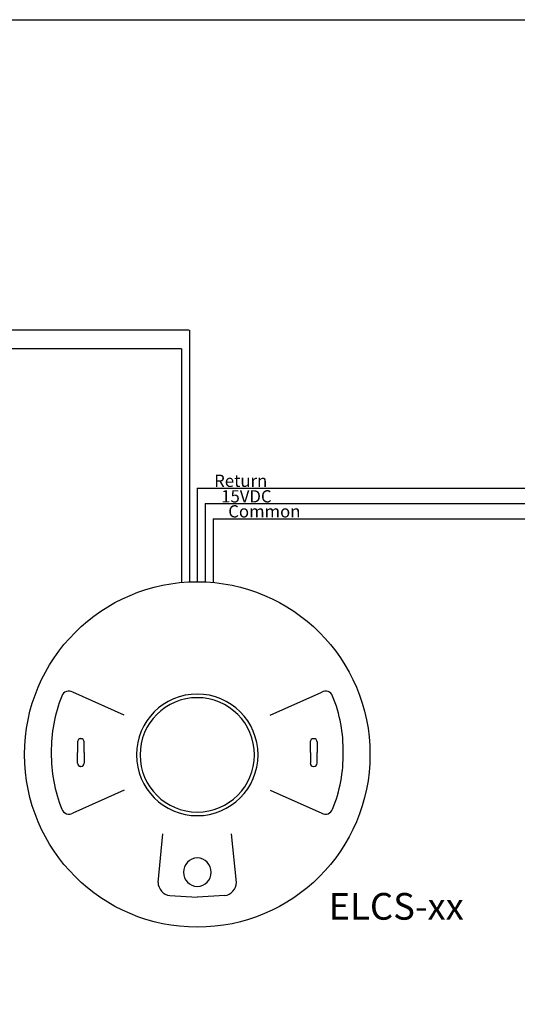
# Model space of a CAD drawing. Units: inches. Extents: x 838 to 1275, y -791 to -286.
# Drawn here: x 1065 to 1072, y -670 to -658 of the extents above; entities that cross this region are included whole.
import ezdxf

# ---------------------------------------------------------------- set-up
doc = ezdxf.new("R2010")
doc.units = ezdxf.units.IN
doc.header["$MEASUREMENT"] = 0
doc.layers.add('TXT', color=7, linetype='Continuous')
doc.styles.get("Standard").update_dxf_attribs({"font": 'arial.ttf'})

msp = doc.modelspace()

# ---------------------------------------------------------------- linework, layer by layer
for p, q in [((1067.338, -661.612), (1060.613, -661.612)), ((1067.339, -661.611), (1067.339, -664.897)), ((1067.234, -661.854), (1060.492, -661.854)), ((1067.234, -661.854), (1067.235, -664.897)), ((1067.442, -663.674), (1067.834, -663.674)), ((1067.442, -663.674), (1067.442, -664.897)), ((1067.834, -663.674), (1071.872, -663.674)), ((1067.546, -663.874), (1067.834, -663.874)), ((1067.546, -663.874), (1067.546, -664.897)), ((1067.834, -663.874), (1072.091, -663.874)), ((1067.65, -664.074), (1067.649, -664.898)), ((1067.65, -664.074), (1067.834, -664.074)), ((1067.834, -664.074), (1072.31, -664.074)), ((1065.877, -666.989), (1065.877, -667.128)), ((1065.923, -666.946), (1065.919, -666.946)), ((1065.966, -667.128), (1065.966, -666.989)), ((1068.919, -667.128), (1068.919, -666.989)), ((1068.961, -666.946), (1068.965, -666.946)), ((1069.007, -666.989), (1069.007, -667.128)), ((1065.877, -667.267), (1065.877, -667.128)), ((1065.966, -667.128), (1065.966, -667.267)), ((1068.919, -667.128), (1068.919, -667.267)), ((1069.007, -667.267), (1069.007, -667.128)), ((1065.923, -667.309), (1065.919, -667.309)), ((1068.961, -667.309), (1068.965, -667.309))]:
    msp.add_line(p, q)
msp.add_lwpolyline([(1052.065, -657.556), (1080.735, -657.556), (1080.735, -677.51), (1052.065, -677.51)], close=True)
at = {"flags": 128}
for points in [[(1066.488, -666.639), (1065.817, -666.338)], [(1068.396, -666.639), (1069.068, -666.338)], [(1066.488, -667.617), (1065.817, -667.918)], [(1068.396, -667.617), (1069.068, -667.918)], [(1066.93, -668.825), (1066.994, -668.189)], [(1067.954, -668.825), (1067.89, -668.189)], [(1067.083, -668.996), (1067.442, -669.017)], [(1067.801, -668.996), (1067.442, -669.017)]]:
    msp.add_lwpolyline(points, dxfattribs=at)
msp.add_circle((1067.442, -667.153), 2.256)
for centre, radius, start, end in [((1067.438, -667.103), 1.903, 158.0007, 180.7568), ((1065.766, -666.421), 0.0973, 58.6431, 161.5621), ((1067.442, -667.158), 0.794, 90, 270), ((1067.442, -667.158), 0.794, 270, 90), ((1069.118, -666.421), 0.0973, 18.4379, 121.3569), ((1067.446, -667.103), 1.903, 359.2432, 21.9993), ((1067.442, -667.158), 0.747, 90, 270), ((1067.442, -667.158), 0.747, 270, 90), ((1065.919, -666.989), 0.0425, 90, 180), ((1065.923, -666.989), 0.0425, 0, 90), ((1068.961, -666.989), 0.0425, 90, 180), ((1068.965, -666.989), 0.0425, 0, 90), ((1067.438, -667.153), 1.903, 179.2432, 201.9993), ((1067.446, -667.153), 1.903, 338.0007, 0.7568), ((1065.919, -667.267), 0.0425, 180, 270), ((1065.923, -667.267), 0.0425, 270, 0), ((1068.961, -667.267), 0.0425, 180, 270), ((1068.965, -667.267), 0.0425, 270, 0), ((1065.766, -667.835), 0.0973, 198.4379, 301.3569), ((1069.118, -667.835), 0.0973, 238.6431, 341.5621), ((1067.448, -668.691), 0.187, 91.7002, 268.2998), ((1067.437, -668.691), 0.187, 271.7002, 88.2998), ((1067.111, -668.817), 0.182, 182.625, 261.1586), ((1067.773, -668.817), 0.182, 278.8414, 357.375)]:
    msp.add_arc(centre, radius, start, end)

# ---------------------------------------------------------------- texts
at = {"layer": 'TXT', "char_height": 0.16029, "width": 1.20823, "attachment_point": 3}
for s, insert in [('\\pxql;Return', (1068.871, -663.498)), ('\\pxql;15VDC', (1068.963, -663.701)), ('\\pxql;Common', (1069.055, -663.897))]:
    msp.add_mtext(s, dxfattribs=dict(at, insert=insert))
at = {"layer": 'TXT', "insert": (1069.158, -668.962), "char_height": 0.3489, "attachment_point": 1}
msp.add_mtext('ELCS-xx', dxfattribs=at)

doc.saveas('drawing.dxf')
